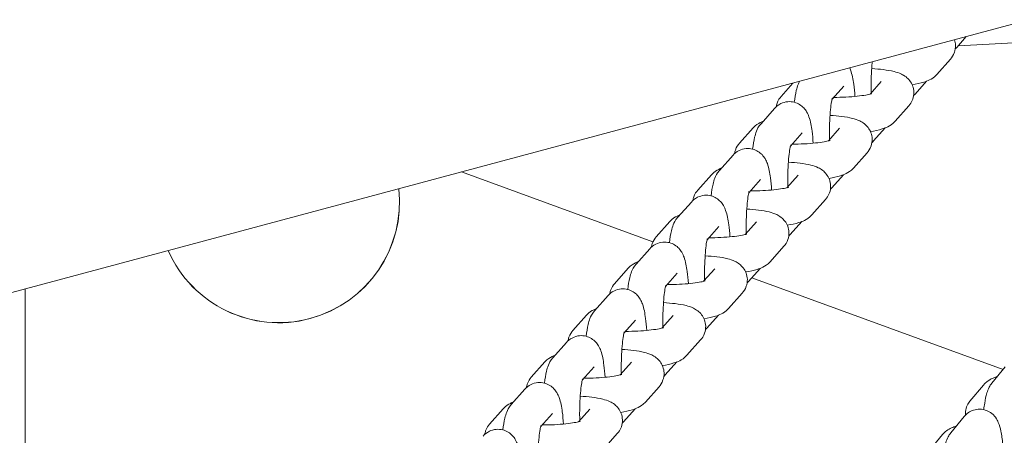
# Model space of a CAD drawing. Extents: x -3360 to 4559, y -4885 to 3008.
# Drawn here: x -373 to -266, y -933 to -888 of the extents above; entities that cross this region are included whole.
import ezdxf

# ---------------------------------------------------------------- set-up
doc = ezdxf.new("R2010")
doc.units = 0
doc.header["$MEASUREMENT"] = 0
doc.layers.add('B', color=3, linetype='Continuous')
doc.layers.add('K', color=3, linetype='Continuous')
doc.styles.add('KATALOG', font='PlutoSansLight.ttf')
doc.dimstyles.new('KATALOG', dxfattribs={"dimscale": 200, "dimtxt": 1.75, "dimasz": 1, "dimexe": 0, "dimexo": 0, "dimgap": 0.3, "dimtad": 1, "dimlfac": 0.001, "dimzin": 0, "dimtxsty": 'KATALOG', "dimblk1": 'KATPFEIL', "dimblk2": 'KATPFEIL', "dimsah": 1, "dimcen": 1, "dimse1": 1, "dimse2": 1, "dimclrd": 256, "dimclre": 256, "dimclrt": 3, "dimadec": 0, "dimazin": 0, "dimtfac": 1, "dimtmove": 0, "dimatfit": 3, "dimldrblk": 'KATPFEIL', "dimfxl": 0, "dimtvp": 1, "dimtolj": 1, "dimtzin": 0, "dimarcsym": 0})

# ---------------------------------------------------------------- blocks, each defined once
blk = doc.blocks.new('DraufsichtohneDach')
at = {"color": 3, "linetype": 'Continuous', "lineweight": 0}
for p, q in [((1532.92, -1635.57), (1221.74, -1718.95)), ((1532.92, -1635.57), (1221.74, -1718.95)), ((1328.84, -1691.01), (1352.7, -1689.8)), ((1329.72, -1690.02), (1328.68, -1691.19)), ((1326.51, -1694.13), (1327.99, -1692.47)), ((1310.89, -1695.07), (1309.6, -1696.52)), ((1319.26, -1696.27), (1320.48, -1694.89)), ((1325.41, -1694.86), (1324.16, -1696.27)), ((1315.14, -1696.82), (1316.41, -1695.39)), ((1307.42, -1699.48), (1308.9, -1697.81)), ((1321.99, -1699.21), (1323.47, -1697.55)), ((1306.56, -1699.94), (1305.08, -1701.6)), ((1310.61, -1701.91), (1311.89, -1700.47)), ((1314.74, -1701.35), (1315.96, -1699.97)), ((1320.89, -1699.94), (1319.64, -1701.35)), ((1317.47, -1704.29), (1318.95, -1702.63)), ((1302.9, -1704.56), (1304.38, -1702.89)), ((1295.68, -1712.29), (1274.87, -1704.72)), ((1302.03, -1705.02), (1300.55, -1706.68)), ((1306.09, -1706.99), (1307.37, -1705.55)), ((1310.21, -1706.43), (1311.44, -1705.05)), ((1316.37, -1705.02), (1315.11, -1706.43)), ((1298.38, -1709.64), (1299.86, -1707.98)), ((1312.95, -1709.38), (1314.43, -1707.71)), ((1297.51, -1710.1), (1296.03, -1711.77)), ((1305.69, -1711.51), (1306.92, -1710.14)), ((1311.85, -1710.1), (1310.59, -1711.51)), ((1301.57, -1712.07), (1302.84, -1710.64)), ((1293.85, -1714.72), (1295.33, -1713.06)), ((1308.42, -1714.46), (1309.9, -1712.79)), ((1292.99, -1715.18), (1291.51, -1716.85)), ((1301.17, -1716.59), (1302.39, -1715.22)), ((1307.32, -1715.19), (1306.07, -1716.6)), ((1297.05, -1717.15), (1298.32, -1715.72)), ((1333.74, -1726.15), (1306.42, -1716.2)), ((1227.5, -1901.31), (1227.5, -1717.41)), ((1227.5, -1901.31), (1227.5, -1717.41)), ((1289.33, -1719.8), (1290.81, -1718.14)), ((1303.9, -1719.54), (1305.38, -1717.88)), ((1288.47, -1720.27), (1286.99, -1721.93)), ((1292.52, -1722.23), (1293.8, -1720.8)), ((1296.65, -1721.68), (1297.87, -1720.3)), ((1302.8, -1720.27), (1301.55, -1721.68)), ((1299.38, -1724.62), (1300.86, -1722.96)), ((1284.81, -1724.89), (1286.29, -1723.22)), ((1283.95, -1725.35), (1282.47, -1727.01)), ((1288, -1727.32), (1289.28, -1725.88)), ((1292.12, -1726.76), (1293.35, -1725.38)), ((1298.28, -1725.35), (1297.02, -1726.76)), ((1333.95, -1725.89), (1332.5, -1727.65)), ((1280.29, -1729.97), (1281.77, -1728.31)), ((1294.86, -1729.7), (1296.34, -1728.04)), ((1330.12, -1729.62), (1331.58, -1727.86)), ((1279.42, -1730.43), (1277.94, -1732.1)), ((1287.6, -1731.84), (1288.83, -1730.46)), ((1293.76, -1730.43), (1292.5, -1731.84)), ((1283.48, -1732.4), (1284.76, -1730.96)), ((1329.5, -1731.27), (1328.05, -1733.03)), ((1290.33, -1734.79), (1291.81, -1733.12)), ((1325.67, -1735), (1327.12, -1733.24))]:
    blk.add_line(p, q, dxfattribs=at)
for radius in [13.13, 13.12]:
    blk.add_arc((1255.03, -1707.96), radius, 203.7649, 6.2351, dxfattribs=at)
for points, knots in [([(1327.99, -1692.47), (1328.15, -1692.29), (1328.32, -1692.05), (1328.51, -1691.5), (1328.55, -1691.23), (1328.54, -1690.76), (1328.5, -1690.55), (1328.44, -1690.36)], [6.1417179, 6.1417179, 6.1417179, 6.1417179, 6.2284262, 6.2284262, 6.2879936, 6.2879936, 6.3347964, 6.3347964, 6.3347964, 6.3347964]), ([(1319.38, -1696.13), (1319.38, -1695.87), (1319.37, -1695.61), (1319.38, -1694.91), (1319.39, -1694.46), (1319.43, -1693.62), (1319.46, -1693.22), (1319.49, -1692.83), (1319.5, -1692.8), (1319.5, -1692.76)], [4.5347624, 4.5347624, 4.5347624, 4.5347624, 4.7082598, 4.7082598, 5.0094506, 5.0094506, 5.3064407, 5.3064407, 5.3383339, 5.3383339, 5.3383339, 5.3383339]), ([(1317.06, -1693.41), (1317.09, -1693.49), (1317.12, -1693.57), (1317.33, -1694.15), (1317.41, -1694.63), (1317.54, -1695.6), (1317.59, -1696.04), (1317.62, -1696.51)], [6.5916921, 6.5916921, 6.5916921, 6.5916921, 6.6544101, 6.6544101, 7.0904271, 7.0904271, 7.3953788, 7.3953788, 7.3953788, 7.3953788]), ([(1323.47, -1697.55), (1323.62, -1697.38), (1323.79, -1697.14), (1323.99, -1696.58), (1324.03, -1696.31), (1324.02, -1695.81), (1323.97, -1695.57), (1323.81, -1695.15), (1323.7, -1694.96), (1323.44, -1694.63), (1323.3, -1694.5), (1322.99, -1694.26), (1322.83, -1694.17), (1322.39, -1693.95), (1322.15, -1693.88), (1321.52, -1693.72), (1321.13, -1693.66), (1320.31, -1693.55), (1319.89, -1693.52), (1319.44, -1693.49)], [6.141718, 6.141718, 6.141718, 6.141718, 6.228426, 6.228426, 6.287994, 6.287994, 6.341305, 6.341305, 6.400314, 6.400314, 6.475668, 6.475668, 6.584115, 6.584115, 6.80414, 6.80414, 7.1183, 7.1183, 7.407557, 7.407557, 7.407557, 7.407557]), ([(1323.84, -1695.25), (1324.3, -1695.17), (1324.71, -1695.09), (1325.3, -1694.9), (1325.5, -1694.83), (1325.95, -1694.61), (1326.2, -1694.48), (1326.51, -1694.13)], [5.4524037, 5.4524037, 5.4524037, 5.4524037, 5.7915082, 5.7915082, 5.966613, 5.966613, 6.1417179, 6.1417179, 6.1417179, 6.1417179]), ([(1311.03, -1697.15), (1311.09, -1696.68), (1311.16, -1696.25), (1311.31, -1695.64), (1311.36, -1695.44), (1311.5, -1695.11), (1311.54, -1695), (1311.61, -1694.87)], [5.4023352, 5.4023352, 5.4023352, 5.4023352, 5.7465334, 5.7465334, 5.9353113, 5.9353113, 6.0234808, 6.0234808, 6.0234808, 6.0234808]), ([(1315.32, -1696.62), (1315.32, -1696.62), (1315.32, -1696.62), (1315.76, -1696.62), (1316.21, -1696.6), (1317.07, -1696.56), (1317.48, -1696.53), (1318.22, -1696.45), (1318.54, -1696.41), (1319.03, -1696.32), (1319.22, -1696.28), (1319.4, -1696.23), (1319.44, -1696.21), (1319.44, -1696.21)], [4.613149, 4.613149, 4.613149, 4.613149, 4.614707, 4.614707, 4.913493, 4.913493, 5.210817, 5.210817, 5.495503, 5.495503, 5.745304, 5.745304, 5.899174, 5.899174, 5.899174, 5.899174]), ([(1308.9, -1697.81), (1309.05, -1697.65), (1309.25, -1697.46), (1309.78, -1697.19), (1310.05, -1697.11), (1310.56, -1697.07), (1310.8, -1697.09), (1311.25, -1697.2), (1311.44, -1697.3), (1311.8, -1697.51), (1311.94, -1697.64), (1312.21, -1697.92), (1312.3, -1698.06), (1312.5, -1698.39), (1312.57, -1698.56), (1312.81, -1699.24), (1312.89, -1699.71), (1313.02, -1700.69), (1313.06, -1701.13), (1313.09, -1701.6)], [6.124089, 6.124089, 6.124089, 6.124089, 6.213512, 6.213512, 6.27121, 6.27121, 6.319315, 6.319315, 6.369777, 6.369777, 6.431978, 6.431978, 6.516417, 6.516417, 6.65441, 6.65441, 7.090427, 7.090427, 7.395379, 7.395379, 7.395379, 7.395379]), ([(1309.6, -1696.52), (1309.45, -1696.69), (1309.28, -1696.93), (1309.12, -1697.38), (1309.09, -1697.51), (1309.07, -1697.64)], [3.0001252, 3.0001252, 3.0001252, 3.0001252, 3.0868336, 3.0868336, 3.1180272, 3.1180272, 3.1180272, 3.1180272]), ([(1314.86, -1701.21), (1314.85, -1700.95), (1314.85, -1700.7), (1314.85, -1699.99), (1314.86, -1699.54), (1314.9, -1698.7), (1314.93, -1698.3), (1315, -1697.62), (1315.04, -1697.33), (1315.11, -1696.93), (1315.14, -1696.78), (1315.17, -1696.69), (1315.17, -1696.68), (1315.17, -1696.68), (1315.17, -1696.68), (1315.17, -1696.68)], [4.534762, 4.534762, 4.534762, 4.534762, 4.70826, 4.70826, 5.009451, 5.009451, 5.306441, 5.306441, 5.586336, 5.586336, 5.820937, 5.820937, 5.89684, 5.89684, 5.906603, 5.906603, 5.906603, 5.906603]), ([(1306.51, -1702.23), (1306.57, -1701.76), (1306.64, -1701.33), (1306.78, -1700.73), (1306.84, -1700.52), (1307.02, -1700.07), (1307.11, -1699.82), (1307.42, -1699.48)], [5.4023352, 5.4023352, 5.4023352, 5.4023352, 5.7465334, 5.7465334, 5.9353113, 5.9353113, 6.1240892, 6.1240892, 6.1240892, 6.1240892]), ([(1307.66, -1699.21), (1307.56, -1699.25), (1307.45, -1699.29), (1307.12, -1699.46), (1306.87, -1699.59), (1306.56, -1699.94)], [9.0229631, 9.0229631, 9.0229631, 9.0229631, 9.1082057, 9.1082057, 9.2833105, 9.2833105, 9.2833105, 9.2833105]), ([(1318.95, -1702.63), (1319.1, -1702.46), (1319.27, -1702.22), (1319.46, -1701.66), (1319.51, -1701.4), (1319.49, -1700.89), (1319.44, -1700.66), (1319.28, -1700.23), (1319.17, -1700.05), (1318.92, -1699.71), (1318.78, -1699.58), (1318.47, -1699.34), (1318.31, -1699.25), (1317.87, -1699.04), (1317.62, -1698.96), (1317, -1698.8), (1316.61, -1698.74), (1315.79, -1698.64), (1315.37, -1698.6), (1314.92, -1698.57)], [6.141718, 6.141718, 6.141718, 6.141718, 6.228426, 6.228426, 6.287994, 6.287994, 6.341305, 6.341305, 6.400314, 6.400314, 6.475668, 6.475668, 6.584115, 6.584115, 6.80414, 6.80414, 7.1183, 7.1183, 7.407557, 7.407557, 7.407557, 7.407557]), ([(1319.32, -1700.33), (1319.78, -1700.26), (1320.19, -1700.17), (1320.78, -1699.98), (1320.98, -1699.91), (1321.42, -1699.69), (1321.68, -1699.56), (1321.99, -1699.21)], [5.4524037, 5.4524037, 5.4524037, 5.4524037, 5.7915082, 5.7915082, 5.966613, 5.966613, 6.1417179, 6.1417179, 6.1417179, 6.1417179]), ([(1305.08, -1701.6), (1304.92, -1701.77), (1304.75, -1702.01), (1304.6, -1702.46), (1304.57, -1702.59), (1304.55, -1702.72)], [3.0001252, 3.0001252, 3.0001252, 3.0001252, 3.0868336, 3.0868336, 3.1180272, 3.1180272, 3.1180272, 3.1180272]), ([(1310.8, -1701.7), (1310.8, -1701.7), (1310.8, -1701.7), (1311.24, -1701.7), (1311.69, -1701.69), (1312.55, -1701.64), (1312.96, -1701.61), (1313.69, -1701.53), (1314.01, -1701.49), (1314.51, -1701.4), (1314.69, -1701.36), (1314.88, -1701.31), (1314.92, -1701.29), (1314.92, -1701.29)], [4.613149, 4.613149, 4.613149, 4.613149, 4.614707, 4.614707, 4.913493, 4.913493, 5.210817, 5.210817, 5.495503, 5.495503, 5.745304, 5.745304, 5.899174, 5.899174, 5.899174, 5.899174]), ([(1304.38, -1702.89), (1304.52, -1702.73), (1304.73, -1702.54), (1305.26, -1702.28), (1305.52, -1702.19), (1306.04, -1702.15), (1306.28, -1702.17), (1306.72, -1702.29), (1306.92, -1702.38), (1307.28, -1702.6), (1307.42, -1702.72), (1307.68, -1703), (1307.78, -1703.14), (1307.98, -1703.48), (1308.05, -1703.64), (1308.29, -1704.32), (1308.37, -1704.79), (1308.5, -1705.77), (1308.54, -1706.21), (1308.57, -1706.68)], [6.124089, 6.124089, 6.124089, 6.124089, 6.213512, 6.213512, 6.27121, 6.27121, 6.319315, 6.319315, 6.369777, 6.369777, 6.431978, 6.431978, 6.516417, 6.516417, 6.65441, 6.65441, 7.090427, 7.090427, 7.395379, 7.395379, 7.395379, 7.395379]), ([(1310.34, -1706.29), (1310.33, -1706.04), (1310.33, -1705.78), (1310.33, -1705.07), (1310.34, -1704.62), (1310.38, -1703.78), (1310.41, -1703.38), (1310.48, -1702.71), (1310.52, -1702.42), (1310.59, -1702.01), (1310.62, -1701.87), (1310.65, -1701.78), (1310.65, -1701.76), (1310.65, -1701.76), (1310.65, -1701.76), (1310.65, -1701.76)], [4.534762, 4.534762, 4.534762, 4.534762, 4.70826, 4.70826, 5.009451, 5.009451, 5.306441, 5.306441, 5.586336, 5.586336, 5.820937, 5.820937, 5.89684, 5.89684, 5.906603, 5.906603, 5.906603, 5.906603]), ([(1314.43, -1707.71), (1314.58, -1707.54), (1314.75, -1707.3), (1314.94, -1706.75), (1314.99, -1706.48), (1314.97, -1705.97), (1314.92, -1705.74), (1314.76, -1705.31), (1314.65, -1705.13), (1314.4, -1704.79), (1314.26, -1704.67), (1313.95, -1704.42), (1313.79, -1704.33), (1313.35, -1704.12), (1313.1, -1704.04), (1312.48, -1703.88), (1312.09, -1703.82), (1311.27, -1703.72), (1310.84, -1703.68), (1310.39, -1703.66)], [6.141718, 6.141718, 6.141718, 6.141718, 6.228426, 6.228426, 6.287994, 6.287994, 6.341305, 6.341305, 6.400314, 6.400314, 6.475668, 6.475668, 6.584115, 6.584115, 6.80414, 6.80414, 7.1183, 7.1183, 7.407557, 7.407557, 7.407557, 7.407557]), ([(1301.99, -1707.31), (1302.04, -1706.84), (1302.11, -1706.42), (1302.26, -1705.81), (1302.32, -1705.6), (1302.5, -1705.15), (1302.59, -1704.9), (1302.9, -1704.56)], [5.4023352, 5.4023352, 5.4023352, 5.4023352, 5.7465334, 5.7465334, 5.9353113, 5.9353113, 6.1240892, 6.1240892, 6.1240892, 6.1240892]), ([(1303.13, -1704.29), (1303.03, -1704.33), (1302.93, -1704.38), (1302.6, -1704.54), (1302.35, -1704.67), (1302.03, -1705.02)], [9.0229631, 9.0229631, 9.0229631, 9.0229631, 9.1082057, 9.1082057, 9.2833105, 9.2833105, 9.2833105, 9.2833105]), ([(1314.8, -1705.41), (1315.26, -1705.34), (1315.66, -1705.25), (1316.26, -1705.07), (1316.46, -1705), (1316.9, -1704.77), (1317.16, -1704.64), (1317.47, -1704.29)], [5.4524037, 5.4524037, 5.4524037, 5.4524037, 5.7915082, 5.7915082, 5.966613, 5.966613, 6.1417179, 6.1417179, 6.1417179, 6.1417179]), ([(1300.55, -1706.68), (1300.4, -1706.86), (1300.23, -1707.1), (1300.08, -1707.54), (1300.04, -1707.67), (1300.02, -1707.81)], [3.0001252, 3.0001252, 3.0001252, 3.0001252, 3.0868336, 3.0868336, 3.1180272, 3.1180272, 3.1180272, 3.1180272]), ([(1305.82, -1711.37), (1305.81, -1711.12), (1305.81, -1710.86), (1305.81, -1710.15), (1305.82, -1709.71), (1305.86, -1708.86), (1305.89, -1708.47), (1305.96, -1707.79), (1305.99, -1707.5), (1306.07, -1707.09), (1306.1, -1706.95), (1306.12, -1706.86), (1306.13, -1706.85), (1306.13, -1706.84), (1306.13, -1706.84), (1306.13, -1706.84)], [4.534762, 4.534762, 4.534762, 4.534762, 4.70826, 4.70826, 5.009451, 5.009451, 5.306441, 5.306441, 5.586336, 5.586336, 5.820937, 5.820937, 5.89684, 5.89684, 5.906603, 5.906603, 5.906603, 5.906603]), ([(1306.27, -1706.78), (1306.28, -1706.78), (1306.28, -1706.78), (1306.72, -1706.78), (1307.17, -1706.77), (1308.03, -1706.72), (1308.44, -1706.69), (1309.17, -1706.62), (1309.49, -1706.57), (1309.99, -1706.49), (1310.17, -1706.44), (1310.35, -1706.39), (1310.4, -1706.38), (1310.4, -1706.38)], [4.613149, 4.613149, 4.613149, 4.613149, 4.614707, 4.614707, 4.913493, 4.913493, 5.210817, 5.210817, 5.495503, 5.495503, 5.745304, 5.745304, 5.899174, 5.899174, 5.899174, 5.899174]), ([(1299.86, -1707.98), (1300, -1707.81), (1300.21, -1707.62), (1300.74, -1707.36), (1301, -1707.28), (1301.52, -1707.23), (1301.76, -1707.26), (1302.2, -1707.37), (1302.4, -1707.46), (1302.76, -1707.68), (1302.9, -1707.81), (1303.16, -1708.08), (1303.26, -1708.23), (1303.45, -1708.56), (1303.52, -1708.73), (1303.77, -1709.4), (1303.85, -1709.87), (1303.98, -1710.85), (1304.02, -1711.29), (1304.05, -1711.76)], [6.124089, 6.124089, 6.124089, 6.124089, 6.213512, 6.213512, 6.27121, 6.27121, 6.319315, 6.319315, 6.369777, 6.369777, 6.431978, 6.431978, 6.516417, 6.516417, 6.65441, 6.65441, 7.090427, 7.090427, 7.395379, 7.395379, 7.395379, 7.395379]), ([(1309.9, -1712.79), (1310.06, -1712.62), (1310.23, -1712.38), (1310.42, -1711.83), (1310.46, -1711.56), (1310.45, -1711.06), (1310.4, -1710.82), (1310.24, -1710.39), (1310.13, -1710.21), (1309.88, -1709.88), (1309.74, -1709.75), (1309.42, -1709.5), (1309.27, -1709.41), (1308.83, -1709.2), (1308.58, -1709.13), (1307.95, -1708.97), (1307.57, -1708.9), (1306.75, -1708.8), (1306.32, -1708.76), (1305.87, -1708.74)], [6.141718, 6.141718, 6.141718, 6.141718, 6.228426, 6.228426, 6.287994, 6.287994, 6.341305, 6.341305, 6.400314, 6.400314, 6.475668, 6.475668, 6.584115, 6.584115, 6.80414, 6.80414, 7.1183, 7.1183, 7.407557, 7.407557, 7.407557, 7.407557]), ([(1297.47, -1712.4), (1297.52, -1711.92), (1297.59, -1711.5), (1297.74, -1710.89), (1297.8, -1710.68), (1297.98, -1710.23), (1298.07, -1709.98), (1298.38, -1709.64)], [5.4023352, 5.4023352, 5.4023352, 5.4023352, 5.7465334, 5.7465334, 5.9353113, 5.9353113, 6.1240892, 6.1240892, 6.1240892, 6.1240892]), ([(1298.61, -1709.38), (1298.51, -1709.41), (1298.41, -1709.46), (1298.08, -1709.62), (1297.82, -1709.75), (1297.51, -1710.1)], [9.0229631, 9.0229631, 9.0229631, 9.0229631, 9.1082057, 9.1082057, 9.2833105, 9.2833105, 9.2833105, 9.2833105]), ([(1310.27, -1710.5), (1310.73, -1710.42), (1311.14, -1710.34), (1311.74, -1710.15), (1311.93, -1710.08), (1312.38, -1709.86), (1312.64, -1709.72), (1312.95, -1709.38)], [5.4524037, 5.4524037, 5.4524037, 5.4524037, 5.7915082, 5.7915082, 5.966613, 5.966613, 6.1417179, 6.1417179, 6.1417179, 6.1417179]), ([(1295.33, -1713.06), (1295.48, -1712.9), (1295.68, -1712.7), (1296.22, -1712.44), (1296.48, -1712.36), (1296.99, -1712.32), (1297.24, -1712.34), (1297.68, -1712.45), (1297.88, -1712.54), (1298.23, -1712.76), (1298.38, -1712.89), (1298.64, -1713.17), (1298.73, -1713.31), (1298.93, -1713.64), (1299, -1713.81), (1299.25, -1714.48), (1299.32, -1714.95), (1299.45, -1715.93), (1299.5, -1716.37), (1299.53, -1716.84)], [6.124089, 6.124089, 6.124089, 6.124089, 6.213512, 6.213512, 6.27121, 6.27121, 6.319315, 6.319315, 6.369777, 6.369777, 6.431978, 6.431978, 6.516417, 6.516417, 6.65441, 6.65441, 7.090427, 7.090427, 7.395379, 7.395379, 7.395379, 7.395379]), ([(1296.03, -1711.77), (1295.88, -1711.94), (1295.71, -1712.18), (1295.56, -1712.63), (1295.52, -1712.75), (1295.5, -1712.89)], [3.0001252, 3.0001252, 3.0001252, 3.0001252, 3.0868336, 3.0868336, 3.1180272, 3.1180272, 3.1180272, 3.1180272]), ([(1301.29, -1716.45), (1301.29, -1716.2), (1301.28, -1715.94), (1301.29, -1715.24), (1301.3, -1714.79), (1301.34, -1713.94), (1301.37, -1713.55), (1301.43, -1712.87), (1301.47, -1712.58), (1301.54, -1712.17), (1301.58, -1712.03), (1301.6, -1711.94), (1301.61, -1711.93), (1301.61, -1711.93), (1301.61, -1711.93), (1301.61, -1711.93)], [4.534762, 4.534762, 4.534762, 4.534762, 4.70826, 4.70826, 5.009451, 5.009451, 5.306441, 5.306441, 5.586336, 5.586336, 5.820937, 5.820937, 5.89684, 5.89684, 5.906603, 5.906603, 5.906603, 5.906603]), ([(1301.75, -1711.86), (1301.75, -1711.86), (1301.76, -1711.86), (1302.2, -1711.86), (1302.64, -1711.85), (1303.5, -1711.81), (1303.92, -1711.78), (1304.65, -1711.7), (1304.97, -1711.65), (1305.46, -1711.57), (1305.65, -1711.53), (1305.83, -1711.47), (1305.88, -1711.46), (1305.88, -1711.46)], [4.613149, 4.613149, 4.613149, 4.613149, 4.614707, 4.614707, 4.913493, 4.913493, 5.210817, 5.210817, 5.495503, 5.495503, 5.745304, 5.745304, 5.899174, 5.899174, 5.899174, 5.899174]), ([(1294.09, -1714.46), (1293.99, -1714.5), (1293.89, -1714.54), (1293.56, -1714.71), (1293.3, -1714.84), (1292.99, -1715.18)], [9.0229631, 9.0229631, 9.0229631, 9.0229631, 9.1082057, 9.1082057, 9.2833105, 9.2833105, 9.2833105, 9.2833105]), ([(1305.38, -1717.88), (1305.54, -1717.7), (1305.7, -1717.46), (1305.9, -1716.91), (1305.94, -1716.64), (1305.93, -1716.14), (1305.88, -1715.9), (1305.72, -1715.48), (1305.61, -1715.29), (1305.35, -1714.96), (1305.21, -1714.83), (1304.9, -1714.58), (1304.74, -1714.5), (1304.31, -1714.28), (1304.06, -1714.21), (1303.43, -1714.05), (1303.05, -1713.98), (1302.22, -1713.88), (1301.8, -1713.85), (1301.35, -1713.82)], [6.141718, 6.141718, 6.141718, 6.141718, 6.228426, 6.228426, 6.287994, 6.287994, 6.341305, 6.341305, 6.400314, 6.400314, 6.475668, 6.475668, 6.584115, 6.584115, 6.80414, 6.80414, 7.1183, 7.1183, 7.407557, 7.407557, 7.407557, 7.407557]), ([(1305.75, -1715.58), (1306.21, -1715.5), (1306.62, -1715.42), (1307.21, -1715.23), (1307.41, -1715.16), (1307.86, -1714.94), (1308.11, -1714.81), (1308.42, -1714.46)], [5.4524037, 5.4524037, 5.4524037, 5.4524037, 5.7915082, 5.7915082, 5.966613, 5.966613, 6.1417179, 6.1417179, 6.1417179, 6.1417179]), ([(1292.94, -1717.48), (1293, -1717), (1293.07, -1716.58), (1293.22, -1715.97), (1293.27, -1715.77), (1293.45, -1715.31), (1293.55, -1715.07), (1293.85, -1714.72)], [5.4023352, 5.4023352, 5.4023352, 5.4023352, 5.7465334, 5.7465334, 5.9353113, 5.9353113, 6.1240892, 6.1240892, 6.1240892, 6.1240892]), ([(1297.23, -1716.95), (1297.23, -1716.95), (1297.23, -1716.95), (1297.67, -1716.95), (1298.12, -1716.93), (1298.98, -1716.89), (1299.39, -1716.86), (1300.13, -1716.78), (1300.45, -1716.74), (1300.94, -1716.65), (1301.13, -1716.61), (1301.31, -1716.56), (1301.35, -1716.54), (1301.35, -1716.54)], [4.613149, 4.613149, 4.613149, 4.613149, 4.614707, 4.614707, 4.913493, 4.913493, 5.210817, 5.210817, 5.495503, 5.495503, 5.745304, 5.745304, 5.899174, 5.899174, 5.899174, 5.899174]), ([(1290.81, -1718.14), (1290.96, -1717.98), (1291.16, -1717.78), (1291.7, -1717.52), (1291.96, -1717.44), (1292.47, -1717.4), (1292.71, -1717.42), (1293.16, -1717.53), (1293.36, -1717.62), (1293.71, -1717.84), (1293.86, -1717.97), (1294.12, -1718.25), (1294.21, -1718.39), (1294.41, -1718.72), (1294.48, -1718.89), (1294.72, -1719.57), (1294.8, -1720.04), (1294.93, -1721.02), (1294.97, -1721.46), (1295.01, -1721.92)], [6.124089, 6.124089, 6.124089, 6.124089, 6.213512, 6.213512, 6.27121, 6.27121, 6.319315, 6.319315, 6.369777, 6.369777, 6.431978, 6.431978, 6.516417, 6.516417, 6.65441, 6.65441, 7.090427, 7.090427, 7.395379, 7.395379, 7.395379, 7.395379]), ([(1291.51, -1716.85), (1291.36, -1717.02), (1291.19, -1717.26), (1291.03, -1717.71), (1291, -1717.84), (1290.98, -1717.97)], [3.0001252, 3.0001252, 3.0001252, 3.0001252, 3.0868336, 3.0868336, 3.1180272, 3.1180272, 3.1180272, 3.1180272]), ([(1296.77, -1721.54), (1296.77, -1721.28), (1296.76, -1721.03), (1296.76, -1720.32), (1296.78, -1719.87), (1296.82, -1719.03), (1296.84, -1718.63), (1296.91, -1717.95), (1296.95, -1717.66), (1297.02, -1717.25), (1297.05, -1717.11), (1297.08, -1717.02), (1297.08, -1717.01), (1297.09, -1717.01), (1297.09, -1717.01), (1297.09, -1717.01)], [4.534762, 4.534762, 4.534762, 4.534762, 4.70826, 4.70826, 5.009451, 5.009451, 5.306441, 5.306441, 5.586336, 5.586336, 5.820937, 5.820937, 5.89684, 5.89684, 5.906603, 5.906603, 5.906603, 5.906603]), ([(1288.42, -1722.56), (1288.48, -1722.09), (1288.55, -1721.66), (1288.69, -1721.05), (1288.75, -1720.85), (1288.93, -1720.4), (1289.02, -1720.15), (1289.33, -1719.8)], [5.4023352, 5.4023352, 5.4023352, 5.4023352, 5.7465334, 5.7465334, 5.9353113, 5.9353113, 6.1240892, 6.1240892, 6.1240892, 6.1240892]), ([(1289.57, -1719.54), (1289.47, -1719.58), (1289.37, -1719.62), (1289.04, -1719.79), (1288.78, -1719.92), (1288.47, -1720.27)], [9.0229631, 9.0229631, 9.0229631, 9.0229631, 9.1082057, 9.1082057, 9.2833105, 9.2833105, 9.2833105, 9.2833105]), ([(1300.86, -1722.96), (1301.01, -1722.79), (1301.18, -1722.55), (1301.37, -1721.99), (1301.42, -1721.73), (1301.4, -1721.22), (1301.35, -1720.98), (1301.2, -1720.56), (1301.08, -1720.37), (1300.83, -1720.04), (1300.69, -1719.91), (1300.38, -1719.67), (1300.22, -1719.58), (1299.78, -1719.37), (1299.54, -1719.29), (1298.91, -1719.13), (1298.52, -1719.07), (1297.7, -1718.97), (1297.28, -1718.93), (1296.83, -1718.9)], [6.141718, 6.141718, 6.141718, 6.141718, 6.228426, 6.228426, 6.287994, 6.287994, 6.341305, 6.341305, 6.400314, 6.400314, 6.475668, 6.475668, 6.584115, 6.584115, 6.80414, 6.80414, 7.1183, 7.1183, 7.407557, 7.407557, 7.407557, 7.407557]), ([(1301.23, -1720.66), (1301.69, -1720.59), (1302.1, -1720.5), (1302.69, -1720.31), (1302.89, -1720.24), (1303.33, -1720.02), (1303.59, -1719.89), (1303.9, -1719.54)], [5.4524037, 5.4524037, 5.4524037, 5.4524037, 5.7915082, 5.7915082, 5.966613, 5.966613, 6.1417179, 6.1417179, 6.1417179, 6.1417179]), ([(1286.99, -1721.93), (1286.83, -1722.1), (1286.67, -1722.34), (1286.51, -1722.79), (1286.48, -1722.92), (1286.46, -1723.05)], [3.0001252, 3.0001252, 3.0001252, 3.0001252, 3.0868336, 3.0868336, 3.1180272, 3.1180272, 3.1180272, 3.1180272]), ([(1292.71, -1722.03), (1292.71, -1722.03), (1292.71, -1722.03), (1293.15, -1722.03), (1293.6, -1722.02), (1294.46, -1721.97), (1294.87, -1721.94), (1295.6, -1721.86), (1295.93, -1721.82), (1296.42, -1721.73), (1296.6, -1721.69), (1296.79, -1721.64), (1296.83, -1721.62), (1296.83, -1721.62)], [4.613149, 4.613149, 4.613149, 4.613149, 4.614707, 4.614707, 4.913493, 4.913493, 5.210817, 5.210817, 5.495503, 5.495503, 5.745304, 5.745304, 5.899174, 5.899174, 5.899174, 5.899174]), ([(1286.29, -1723.22), (1286.43, -1723.06), (1286.64, -1722.87), (1287.17, -1722.61), (1287.43, -1722.52), (1287.95, -1722.48), (1288.19, -1722.5), (1288.64, -1722.62), (1288.83, -1722.71), (1289.19, -1722.93), (1289.33, -1723.05), (1289.6, -1723.33), (1289.69, -1723.47), (1289.89, -1723.8), (1289.96, -1723.97), (1290.2, -1724.65), (1290.28, -1725.12), (1290.41, -1726.1), (1290.45, -1726.54), (1290.48, -1727.01)], [6.124089, 6.124089, 6.124089, 6.124089, 6.213512, 6.213512, 6.27121, 6.27121, 6.319315, 6.319315, 6.369777, 6.369777, 6.431978, 6.431978, 6.516417, 6.516417, 6.65441, 6.65441, 7.090427, 7.090427, 7.395379, 7.395379, 7.395379, 7.395379]), ([(1292.25, -1726.62), (1292.24, -1726.37), (1292.24, -1726.11), (1292.24, -1725.4), (1292.25, -1724.95), (1292.29, -1724.11), (1292.32, -1723.71), (1292.39, -1723.03), (1292.43, -1722.75), (1292.5, -1722.34), (1292.53, -1722.19), (1292.56, -1722.11), (1292.56, -1722.09), (1292.56, -1722.09), (1292.56, -1722.09), (1292.56, -1722.09)], [4.534762, 4.534762, 4.534762, 4.534762, 4.70826, 4.70826, 5.009451, 5.009451, 5.306441, 5.306441, 5.586336, 5.586336, 5.820937, 5.820937, 5.89684, 5.89684, 5.906603, 5.906603, 5.906603, 5.906603]), ([(1296.34, -1728.04), (1296.49, -1727.87), (1296.66, -1727.63), (1296.85, -1727.08), (1296.9, -1726.81), (1296.88, -1726.3), (1296.83, -1726.07), (1296.67, -1725.64), (1296.56, -1725.46), (1296.31, -1725.12), (1296.17, -1724.99), (1295.86, -1724.75), (1295.7, -1724.66), (1295.26, -1724.45), (1295.01, -1724.37), (1294.39, -1724.21), (1294, -1724.15), (1293.18, -1724.05), (1292.75, -1724.01), (1292.3, -1723.99)], [6.141718, 6.141718, 6.141718, 6.141718, 6.228426, 6.228426, 6.287994, 6.287994, 6.341305, 6.341305, 6.400314, 6.400314, 6.475668, 6.475668, 6.584115, 6.584115, 6.80414, 6.80414, 7.1183, 7.1183, 7.407557, 7.407557, 7.407557, 7.407557]), ([(1283.9, -1727.64), (1283.96, -1727.17), (1284.02, -1726.75), (1284.17, -1726.14), (1284.23, -1725.93), (1284.41, -1725.48), (1284.5, -1725.23), (1284.81, -1724.89)], [5.4023352, 5.4023352, 5.4023352, 5.4023352, 5.7465334, 5.7465334, 5.9353113, 5.9353113, 6.1240892, 6.1240892, 6.1240892, 6.1240892]), ([(1285.05, -1724.62), (1284.94, -1724.66), (1284.84, -1724.7), (1284.51, -1724.87), (1284.26, -1725), (1283.95, -1725.35)], [9.0229631, 9.0229631, 9.0229631, 9.0229631, 9.1082057, 9.1082057, 9.2833105, 9.2833105, 9.2833105, 9.2833105]), ([(1296.71, -1725.74), (1297.17, -1725.67), (1297.57, -1725.58), (1298.17, -1725.4), (1298.37, -1725.32), (1298.81, -1725.1), (1299.07, -1724.97), (1299.38, -1724.62)], [5.4524037, 5.4524037, 5.4524037, 5.4524037, 5.7915082, 5.7915082, 5.966613, 5.966613, 6.1417179, 6.1417179, 6.1417179, 6.1417179]), ([(1282.47, -1727.01), (1282.31, -1727.19), (1282.14, -1727.43), (1281.99, -1727.87), (1281.96, -1728), (1281.94, -1728.14)], [3.0001252, 3.0001252, 3.0001252, 3.0001252, 3.0868336, 3.0868336, 3.1180272, 3.1180272, 3.1180272, 3.1180272]), ([(1287.73, -1731.7), (1287.72, -1731.45), (1287.72, -1731.19), (1287.72, -1730.48), (1287.73, -1730.03), (1287.77, -1729.19), (1287.8, -1728.8), (1287.87, -1728.12), (1287.91, -1727.83), (1287.98, -1727.42), (1288.01, -1727.28), (1288.04, -1727.19), (1288.04, -1727.18), (1288.04, -1727.17), (1288.04, -1727.17), (1288.04, -1727.17)], [4.534762, 4.534762, 4.534762, 4.534762, 4.70826, 4.70826, 5.009451, 5.009451, 5.306441, 5.306441, 5.586336, 5.586336, 5.820937, 5.820937, 5.89684, 5.89684, 5.906603, 5.906603, 5.906603, 5.906603]), ([(1288.18, -1727.11), (1288.19, -1727.11), (1288.19, -1727.11), (1288.63, -1727.11), (1289.08, -1727.1), (1289.94, -1727.05), (1290.35, -1727.02), (1291.08, -1726.95), (1291.4, -1726.9), (1291.9, -1726.81), (1292.08, -1726.77), (1292.27, -1726.72), (1292.31, -1726.7), (1292.31, -1726.7)], [4.613149, 4.613149, 4.613149, 4.613149, 4.614707, 4.614707, 4.913493, 4.913493, 5.210817, 5.210817, 5.495503, 5.495503, 5.745304, 5.745304, 5.899174, 5.899174, 5.899174, 5.899174]), ([(1331.58, -1727.86), (1331.73, -1727.68), (1331.87, -1727.55), (1332.21, -1727.3), (1332.39, -1727.21), (1332.74, -1727.05), (1332.91, -1726.99), (1333.09, -1726.94)], [3.2808547, 3.2808547, 3.2808547, 3.2808547, 3.3692416, 3.3692416, 3.5084039, 3.5084039, 3.6565985, 3.6565985, 3.6565985, 3.6565985]), ([(1281.77, -1728.31), (1281.91, -1728.14), (1282.12, -1727.95), (1282.65, -1727.69), (1282.91, -1727.61), (1283.43, -1727.56), (1283.67, -1727.58), (1284.11, -1727.7), (1284.31, -1727.79), (1284.67, -1728.01), (1284.81, -1728.14), (1285.07, -1728.41), (1285.17, -1728.55), (1285.37, -1728.89), (1285.43, -1729.06), (1285.68, -1729.73), (1285.76, -1730.2), (1285.89, -1731.18), (1285.93, -1731.62), (1285.96, -1732.09)], [6.124089, 6.124089, 6.124089, 6.124089, 6.213512, 6.213512, 6.27121, 6.27121, 6.319315, 6.319315, 6.369777, 6.369777, 6.431978, 6.431978, 6.516417, 6.516417, 6.65441, 6.65441, 7.090427, 7.090427, 7.395379, 7.395379, 7.395379, 7.395379]), ([(1332.5, -1727.65), (1332.36, -1727.82), (1332.28, -1727.96), (1332.08, -1728.32), (1332.02, -1728.52), (1331.85, -1729.06), (1331.78, -1729.42), (1331.68, -1730.04), (1331.65, -1730.28), (1331.62, -1730.53)], [0.1684165, 0.1684165, 0.1684165, 0.1684165, 0.2618211, 0.2618211, 0.4332311, 0.4332311, 0.7473904, 0.7473904, 0.9241711, 0.9241711, 0.9241711, 0.9241711]), ([(1291.81, -1733.12), (1291.97, -1732.95), (1292.14, -1732.71), (1292.33, -1732.16), (1292.38, -1731.89), (1292.36, -1731.38), (1292.31, -1731.15), (1292.15, -1730.72), (1292.04, -1730.54), (1291.79, -1730.21), (1291.65, -1730.08), (1291.34, -1729.83), (1291.18, -1729.74), (1290.74, -1729.53), (1290.49, -1729.46), (1289.86, -1729.3), (1289.48, -1729.23), (1288.66, -1729.13), (1288.23, -1729.09), (1287.78, -1729.07)], [6.141718, 6.141718, 6.141718, 6.141718, 6.228426, 6.228426, 6.287994, 6.287994, 6.341305, 6.341305, 6.400314, 6.400314, 6.475668, 6.475668, 6.584115, 6.584115, 6.80414, 6.80414, 7.1183, 7.1183, 7.407557, 7.407557, 7.407557, 7.407557]), ([(1279.38, -1732.73), (1279.43, -1732.25), (1279.5, -1731.83), (1279.65, -1731.22), (1279.71, -1731.01), (1279.89, -1730.56), (1279.98, -1730.31), (1280.29, -1729.97)], [5.4023352, 5.4023352, 5.4023352, 5.4023352, 5.7465334, 5.7465334, 5.9353113, 5.9353113, 6.1240892, 6.1240892, 6.1240892, 6.1240892]), ([(1280.52, -1729.7), (1280.42, -1729.74), (1280.32, -1729.79), (1279.99, -1729.95), (1279.73, -1730.08), (1279.42, -1730.43)], [9.0229631, 9.0229631, 9.0229631, 9.0229631, 9.1082057, 9.1082057, 9.2833105, 9.2833105, 9.2833105, 9.2833105]), ([(1292.18, -1730.82), (1292.64, -1730.75), (1293.05, -1730.66), (1293.65, -1730.48), (1293.85, -1730.41), (1294.29, -1730.18), (1294.55, -1730.05), (1294.86, -1729.7)], [5.4524037, 5.4524037, 5.4524037, 5.4524037, 5.7915082, 5.7915082, 5.966613, 5.966613, 6.1417179, 6.1417179, 6.1417179, 6.1417179]), ([(1333.74, -1734.98), (1333.72, -1734.73), (1333.7, -1734.5), (1333.63, -1733.75), (1333.57, -1733.28), (1333.41, -1732.54), (1333.34, -1732.25), (1333.13, -1731.75), (1333.04, -1731.57), (1332.81, -1731.26), (1332.73, -1731.17), (1332.47, -1730.92), (1332.24, -1730.75), (1331.71, -1730.54), (1331.45, -1730.48), (1330.95, -1730.47), (1330.72, -1730.51), (1330.29, -1730.65), (1330.1, -1730.75), (1329.77, -1730.98), (1329.64, -1731.11), (1329.52, -1731.24), (1329.51, -1731.25), (1329.5, -1731.27)], [5.174461, 5.174461, 5.174461, 5.174461, 5.332941, 5.332941, 5.69926, 5.69926, 5.970911, 5.970911, 6.100132, 6.100132, 6.150437, 6.150437, 6.227885, 6.227885, 6.281199, 6.281199, 6.328217, 6.328217, 6.37965, 6.37965, 6.444691, 6.444691, 6.451602, 6.451602, 6.451602, 6.451602]), ([(1329.62, -1731.14), (1329.62, -1731.12), (1329.62, -1731.11), (1329.61, -1730.86), (1329.64, -1730.61), (1329.77, -1730.17), (1329.87, -1729.97), (1330.02, -1729.74), (1330.07, -1729.68), (1330.12, -1729.62)], [3.1312907, 3.1312907, 3.1312907, 3.1312907, 3.1342042, 3.1342042, 3.1909651, 3.1909651, 3.2526599, 3.2526599, 3.2808547, 3.2808547, 3.2808547, 3.2808547]), ([(1277.24, -1733.39), (1277.39, -1733.22), (1277.6, -1733.03), (1278.13, -1732.77), (1278.39, -1732.69), (1278.9, -1732.65), (1279.15, -1732.67), (1279.59, -1732.78), (1279.79, -1732.87), (1280.15, -1733.09), (1280.29, -1733.22), (1280.55, -1733.5), (1280.65, -1733.64), (1280.84, -1733.97), (1280.91, -1734.14), (1281.16, -1734.81), (1281.24, -1735.28), (1281.37, -1736.26), (1281.41, -1736.7), (1281.44, -1737.17)], [6.124089, 6.124089, 6.124089, 6.124089, 6.213512, 6.213512, 6.27121, 6.27121, 6.319315, 6.319315, 6.369777, 6.369777, 6.431978, 6.431978, 6.516417, 6.516417, 6.65441, 6.65441, 7.090427, 7.090427, 7.395379, 7.395379, 7.395379, 7.395379]), ([(1277.94, -1732.1), (1277.79, -1732.27), (1277.62, -1732.51), (1277.47, -1732.95), (1277.43, -1733.08), (1277.41, -1733.22)], [3.0001252, 3.0001252, 3.0001252, 3.0001252, 3.0868336, 3.0868336, 3.1180272, 3.1180272, 3.1180272, 3.1180272]), ([(1283.2, -1736.78), (1283.2, -1736.53), (1283.2, -1736.27), (1283.2, -1735.57), (1283.21, -1735.12), (1283.25, -1734.27), (1283.28, -1733.88), (1283.34, -1733.2), (1283.38, -1732.91), (1283.45, -1732.5), (1283.49, -1732.36), (1283.51, -1732.27), (1283.52, -1732.26), (1283.52, -1732.25), (1283.52, -1732.25), (1283.52, -1732.25)], [4.534762, 4.534762, 4.534762, 4.534762, 4.70826, 4.70826, 5.009451, 5.009451, 5.306441, 5.306441, 5.586336, 5.586336, 5.820937, 5.820937, 5.89684, 5.89684, 5.906603, 5.906603, 5.906603, 5.906603]), ([(1283.66, -1732.19), (1283.66, -1732.19), (1283.67, -1732.19), (1284.11, -1732.19), (1284.55, -1732.18), (1285.41, -1732.14), (1285.83, -1732.1), (1286.56, -1732.03), (1286.88, -1731.98), (1287.37, -1731.9), (1287.56, -1731.85), (1287.74, -1731.8), (1287.79, -1731.79), (1287.79, -1731.79)], [4.613149, 4.613149, 4.613149, 4.613149, 4.614707, 4.614707, 4.913493, 4.913493, 5.210817, 5.210817, 5.495503, 5.495503, 5.745304, 5.745304, 5.899174, 5.899174, 5.899174, 5.899174]), ([(1327.12, -1733.24), (1327.28, -1733.05), (1327.42, -1732.93), (1327.76, -1732.68), (1327.94, -1732.59), (1328.29, -1732.43), (1328.46, -1732.37), (1328.64, -1732.31)], [3.2808547, 3.2808547, 3.2808547, 3.2808547, 3.3692416, 3.3692416, 3.5084039, 3.5084039, 3.6565985, 3.6565985, 3.6565985, 3.6565985]), ([(1328.05, -1733.03), (1327.91, -1733.19), (1327.82, -1733.34), (1327.63, -1733.7), (1327.56, -1733.89), (1327.4, -1734.44), (1327.33, -1734.8), (1327.23, -1735.42), (1327.2, -1735.66), (1327.17, -1735.91)], [0.1684165, 0.1684165, 0.1684165, 0.1684165, 0.2618211, 0.2618211, 0.4332311, 0.4332311, 0.7473904, 0.7473904, 0.9241711, 0.9241711, 0.9241711, 0.9241711])]:
    blk.add_open_spline(points, degree=3, knots=knots, dxfattribs=at)
for points in [[(1328.68, -1691.19), (1328.63, -1691.24), (1328.58, -1691.29), (1328.52, -1691.35)], [(1324.16, -1696.27), (1324.11, -1696.32), (1324.06, -1696.37), (1324, -1696.43)], [(1319.64, -1701.35), (1319.59, -1701.4), (1319.54, -1701.46), (1319.48, -1701.51)], [(1315.11, -1706.43), (1315.07, -1706.48), (1315.02, -1706.54), (1314.96, -1706.59)], [(1310.59, -1711.51), (1310.55, -1711.57), (1310.49, -1711.62), (1310.43, -1711.67)], [(1306.07, -1716.6), (1306.02, -1716.65), (1305.97, -1716.7), (1305.91, -1716.76)], [(1301.55, -1721.68), (1301.5, -1721.73), (1301.45, -1721.78), (1301.39, -1721.84)], [(1297.02, -1726.76), (1296.98, -1726.81), (1296.93, -1726.87), (1296.87, -1726.92)], [(1292.5, -1731.84), (1292.46, -1731.9), (1292.4, -1731.95), (1292.34, -1732)]]:
    blk.add_open_spline(points, degree=3, dxfattribs=at)
blk = doc.blocks.new('KATPFEIL')
at = {"layer": 'B', "ltscale": 1000}
for p, q in [((0, -1), (0, 1)), ((-1, 0), (0, 0)), ((1, 0), (0, 0))]:
    blk.add_line(p, q, dxfattribs=at)
blk = doc.blocks.new('*D14')
at = {"layer": 'B', "lineweight": -2, "ltscale": 100, "transparency": 16777216}
blk.add_line((3759.32, 1108.04), (3759.32, -1389.55), dxfattribs=at)
at = {"layer": 'Defpoints', "color": 0, "ltscale": 100, "transparency": 16777216}
for p in [(-1200, 1308.04), (338.09, -1589.55), (3759.32, -1589.55)]:
    blk.add_point(p, dxfattribs=at)
at = {"layer": 'B', "lineweight": -2, "ltscale": 100, "transparency": 16777216, "xscale": 200, "yscale": 200, "zscale": 200}
for p, rotation in [((3759.32, 1308.04), 90), ((3759.32, -1589.55), 270)]:
    blk.add_blockref('KATPFEIL', p, dxfattribs=dict(at, rotation=rotation))
at = {"layer": 'B', "color": 3, "ltscale": 100, "transparency": 16777216, "insert": (3478, -140.76), "char_height": 350, "attachment_point": 5, "rotation": 90, "style": 'KATALOG'}
blk.add_mtext('\\A1;2,90', dxfattribs=at)
blk = doc.blocks.new('*D15')
at = {"layer": 'B', "lineweight": -2, "ltscale": 100, "transparency": 16777216}
blk.add_line((4359.32, 2608.04), (4359.32, -2885.05), dxfattribs=at)
at = {"layer": 'Defpoints', "color": 0, "ltscale": 100, "transparency": 16777216}
for p in [(-1200, 2808.04), (338.09, -3085.05), (4359.32, -3085.05)]:
    blk.add_point(p, dxfattribs=at)
at = {"layer": 'B', "lineweight": -2, "ltscale": 100, "transparency": 16777216, "xscale": 200, "yscale": 200, "zscale": 200}
for p, rotation in [((4359.32, 2808.04), 90), ((4359.32, -3085.05), 270)]:
    blk.add_blockref('KATPFEIL', p, dxfattribs=dict(at, rotation=rotation))
at = {"layer": 'B', "color": 3, "ltscale": 100, "transparency": 16777216, "insert": (4078, -138.51), "char_height": 350, "attachment_point": 5, "rotation": 90, "style": 'KATALOG'}
blk.add_mtext('\\A1;5,89', dxfattribs=at)
blk = doc.blocks.new('*D16')
at = {"layer": 'B', "lineweight": -2, "ltscale": 100, "transparency": 16777216}
blk.add_line((1259.32, -3885.05), (-1702.8, -3885.05), dxfattribs=at)
at = {"layer": 'Defpoints', "color": 0, "ltscale": 100, "transparency": 16777216}
for p in [(-1902.8, 479.35), (1459.32, -927.94), (-1902.8, -3885.05)]:
    blk.add_point(p, dxfattribs=at)
at = {"layer": 'B', "lineweight": -2, "ltscale": 100, "transparency": 16777216, "xscale": 200, "yscale": 200, "zscale": 200, "rotation": 180}
blk.add_blockref('KATPFEIL', (-1902.8, -3885.05), dxfattribs=at)
at = {"layer": 'B', "lineweight": -2, "ltscale": 100, "transparency": 16777216, "xscale": 200, "yscale": 200, "zscale": 200}
blk.add_blockref('KATPFEIL', (1459.32, -3885.05), dxfattribs=at)
at = {"layer": 'B', "color": 3, "ltscale": 100, "transparency": 16777216, "insert": (-221.74, -3603.73), "char_height": 350, "attachment_point": 5, "style": 'KATALOG'}
blk.add_mtext('\\A1;3,36', dxfattribs=at)
blk = doc.blocks.new('*D17')
at = {"layer": 'B', "lineweight": -2, "ltscale": 100, "transparency": 16777216}
blk.add_line((2759.32, -4685.05), (-2960, -4685.05), dxfattribs=at)
at = {"layer": 'Defpoints', "color": 0, "ltscale": 100, "transparency": 16777216}
for p in [(-3160, -800), (2959.32, -927.94), (-3160, -4685.05)]:
    blk.add_point(p, dxfattribs=at)
at = {"layer": 'B', "lineweight": -2, "ltscale": 100, "transparency": 16777216, "xscale": 200, "yscale": 200, "zscale": 200, "rotation": 180}
blk.add_blockref('KATPFEIL', (-3160, -4685.05), dxfattribs=at)
at = {"layer": 'B', "lineweight": -2, "ltscale": 100, "transparency": 16777216, "xscale": 200, "yscale": 200, "zscale": 200}
blk.add_blockref('KATPFEIL', (2959.32, -4685.05), dxfattribs=at)
at = {"layer": 'B', "color": 3, "ltscale": 100, "transparency": 16777216, "insert": (-100.34, -4403.72), "char_height": 350, "attachment_point": 5, "style": 'KATALOG'}
blk.add_mtext('\\A1;6,12', dxfattribs=at)

msp = doc.modelspace()

# ---------------------------------------------------------------- block references
at = {"layer": 'K'}
msp.add_blockref('DraufsichtohneDach', (-1600, 800), dxfattribs=at)

# ---------------------------------------------------------------- dimensions: what is measured, and where the dimension line sits
at = {"layer": 'B', "ltscale": 100}
for base, p1, p2, picture, middle in [((4359.32, -3085.05), (-1200, 2808.036), (338.09, -3085.05), '*D15', (4077.996, -138.507)), ((3759.32, -1589.55), (-1200, 1308.036), (338.09, -1589.55), '*D14', (3477.996, -140.757))]:
    dim = msp.add_linear_dim(base=base, p1=p1, p2=p2, angle=90, dimstyle='KATALOG', dxfattribs=at)
    dim.commit()
    dim.dimension.update_dxf_attribs({"geometry": picture, "text_midpoint": middle})
for base, p1, p2, picture, middle in [((-1902.804, -3885.05), (1459.32, -927.94), (-1902.804, 479.355), '*D16', (-221.742, -3603.726)), ((-3160, -4685.046), (2959.32, -927.94), (-3160, -800), '*D17', (-100.34, -4403.723))]:
    dim = msp.add_linear_dim(base=base, p1=p1, p2=p2, dimstyle='KATALOG', dxfattribs=at)
    dim.commit()
    dim.dimension.update_dxf_attribs({"geometry": picture, "text_midpoint": middle})

doc.saveas('drawing.dxf')
